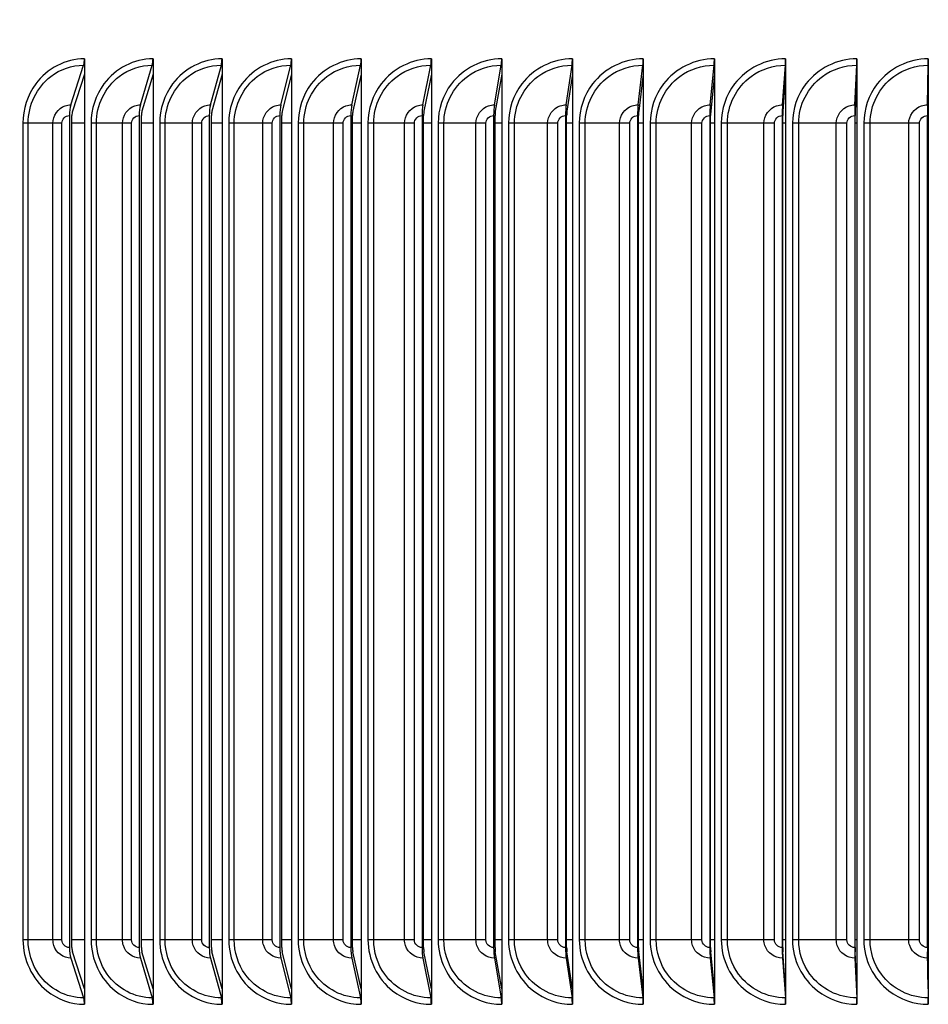
# Model space of a CAD drawing. Units: inches. Extents: x 2 to 86, y 1 to 67.
# Drawn here: x 59.9 to 62.5, y 28.4 to 31.3 of the extents above; entities that cross this region are included whole.
import ezdxf

# ---------------------------------------------------------------- set-up
doc = ezdxf.new("R2010")
doc.units = ezdxf.units.IN
doc.header["$LTSCALE"] = 4
doc.header["$MEASUREMENT"] = 0
doc.layers.add('DIMENSIONS', color=5, linetype='Continuous')
doc.layers.add('INNER-LOUVER', color=1, linetype='Continuous')
doc.styles.add('Arial', font='arial.ttf')
doc.dimstyles.new('Dimensions', dxfattribs={"dimtxt": 0.16, "dimasz": 0.125, "dimexe": 0.0625, "dimexo": 0.125, "dimgap": 0.09, "dimtad": 0, "dimtih": 1, "dimtoh": 1, "dimzin": 0, "dimdsep": 46, "dimlunit": 5, "dimtxsty": 'Arial', "dimcen": 0, "dimadec": 0, "dimazin": 0, "dimtfac": 1, "dimtofl": 0, "dimtmove": 0, "dimatfit": 3, "dimfxl": 1, "dimfrac": 2, "dimtolj": 1, "dimtzin": 0, "dimarcsym": 0})

# ---------------------------------------------------------------- blocks, each defined once
blk = doc.blocks.new('*D23')
at = {"layer": 'Defpoints', "color": 0, "transparency": 16777216}
for p in [(51.97, 33.099), (52.4505, 33.099), (52.01, 31.832)]:
    blk.add_point(p, dxfattribs=at)
at = {"layer": 'DIMENSIONS', "color": 0, "lineweight": -2, "transparency": 16777216}
for p, q in [((52.8255, 34.023), (52.4505, 34.023)), ((52.4505, 34.023), (52.4505, 33.849)), ((52.4505, 33.474), (52.4505, 33.849)), ((52.345, 33.099), (52.638, 33.099)), ((52.385, 31.832), (52.638, 31.832)), ((52.4505, 31.457), (52.4505, 31.082))]:
    blk.add_line(p, q, dxfattribs=at)
at = {"layer": 'DIMENSIONS', "color": 0, "transparency": 16777216}
for points in [[(52.388, 33.474), (52.513, 33.474), (52.4505, 33.099)], [(52.388, 31.457), (52.513, 31.457), (52.4505, 31.832)]]:
    blk.add_solid(points, dxfattribs=at)
at = {"layer": 'DIMENSIONS', "color": 0, "transparency": 16777216, "insert": (57.1072, 34.023), "char_height": 0.48, "attachment_point": 5, "style": 'Arial'}
blk.add_mtext('\\A1;Solar Panel Height = 1 1/4"', dxfattribs=at)

msp = doc.modelspace()

# ---------------------------------------------------------------- linework, layer by layer
at = {"layer": 'INNER-LOUVER'}
for p, q in [((60.00917, 31.04795), (60.04651, 31.16343)), ((60.04892, 31.18199), (60.04892, 28.43199)), ((60.21165, 31.04795), (60.24616, 31.16343)), ((60.24838, 31.18199), (60.24838, 28.43199)), ((60.41544, 31.04795), (60.4471, 31.16343)), ((60.44914, 31.18199), (60.44914, 28.43199)), ((60.62044, 31.04795), (60.64922, 31.16343)), ((60.65108, 31.18199), (60.65108, 28.43199)), ((60.82654, 31.04795), (60.85243, 31.16343)), ((60.8541, 31.18199), (60.8541, 28.43199)), ((61.03362, 31.04795), (61.05661, 31.16343)), ((61.05809, 31.18199), (61.05809, 28.43199)), ((61.24157, 31.04795), (61.26165, 31.16343)), ((61.26295, 31.18199), (61.26295, 28.43199)), ((61.45029, 31.04795), (61.46745, 31.16343)), ((61.46856, 31.18199), (61.46856, 28.43199)), ((61.65967, 31.04795), (61.67389, 31.16343)), ((61.67481, 31.18199), (61.67481, 28.43199)), ((61.86958, 31.04795), (61.88086, 31.16343)), ((61.88159, 31.18199), (61.88159, 28.43199)), ((62.07992, 31.04795), (62.08826, 31.16343)), ((62.0888, 31.18199), (62.0888, 28.43199)), ((62.29058, 31.04795), (62.29597, 31.16343)), ((62.29632, 31.18199), (62.29632, 28.43199)), ((62.50145, 31.04795), (62.50388, 31.16343)), ((62.50404, 31.18199), (62.50404, 28.43199)), ((60.04892, 31.1372), (60.01405, 31.02938)), ((60.24838, 31.1372), (60.21616, 31.02938)), ((60.44914, 31.1372), (60.41958, 31.02938)), ((60.65108, 31.1372), (60.62421, 31.02938)), ((60.8541, 31.1372), (60.82993, 31.02938)), ((61.05809, 31.1372), (61.03663, 31.02938)), ((61.26295, 31.1372), (61.2442, 31.02938)), ((61.46856, 31.1372), (61.45254, 31.02938)), ((61.67481, 31.1372), (61.66153, 31.02938)), ((61.88159, 31.1372), (61.87106, 31.02938)), ((62.0888, 31.1372), (62.08101, 31.02938)), ((62.29632, 31.1372), (62.29129, 31.02938)), ((62.50404, 31.1372), (62.50177, 31.02938)), ((60.00515, 31.01699), (60.00515, 28.59699)), ((60.01245, 28.59699), (60.01245, 31.01699)), ((60.20794, 31.01699), (60.20794, 28.59699)), ((60.21468, 28.59699), (60.21468, 31.01699)), ((60.41204, 31.01699), (60.41204, 28.59699)), ((60.41822, 28.59699), (60.41822, 31.01699)), ((60.61735, 31.01699), (60.61735, 28.59699)), ((60.62297, 28.59699), (60.62297, 31.01699)), ((60.82375, 31.01699), (60.82375, 28.59699)), ((60.82881, 28.59699), (60.82881, 31.01699)), ((61.03114, 31.01699), (61.03114, 28.59699)), ((61.03564, 28.59699), (61.03564, 31.01699)), ((61.23941, 31.01699), (61.23941, 28.59699)), ((61.24334, 28.59699), (61.24334, 31.01699)), ((61.44845, 31.01699), (61.44845, 28.59699)), ((61.4518, 28.59699), (61.4518, 31.01699)), ((61.65814, 31.01699), (61.65814, 28.59699)), ((61.66091, 28.59699), (61.66091, 31.01699)), ((61.86837, 31.01699), (61.86837, 28.59699)), ((61.87057, 28.59699), (61.87057, 31.01699)), ((62.07903, 31.01699), (62.07903, 28.59699)), ((62.08066, 28.59699), (62.08066, 31.01699)), ((62.29001, 31.01699), (62.29001, 28.59699)), ((62.29106, 28.59699), (62.29106, 31.01699)), ((62.50119, 31.01699), (62.50119, 28.59699)), ((62.50166, 28.59699), (62.50166, 31.01699)), ((59.98325, 30.99449), (59.86989, 30.99449)), ((59.86989, 30.99449), (59.86989, 28.61949)), ((59.885, 28.61949), (59.885, 30.99449)), ((59.95723, 28.61949), (59.95723, 30.99449)), ((59.98325, 28.61949), (59.98325, 30.99449)), ((60.04892, 30.99449), (60.01245, 30.99449)), ((60.18588, 30.99449), (60.06809, 30.99449)), ((60.06809, 30.99449), (60.06809, 28.61949)), ((60.08351, 28.61949), (60.08351, 30.99449)), ((60.15936, 28.61949), (60.15936, 30.99449)), ((60.18588, 28.61949), (60.18588, 30.99449)), ((60.24838, 30.99449), (60.21468, 30.99449)), ((60.38985, 30.99449), (60.26768, 30.99449)), ((60.26768, 30.99449), (60.26768, 28.61949)), ((60.2834, 28.61949), (60.2834, 30.99449)), ((60.36282, 28.61949), (60.36282, 30.99449)), ((60.38985, 28.61949), (60.38985, 30.99449)), ((60.44914, 30.99449), (60.41822, 30.99449)), ((60.59503, 30.99449), (60.46855, 30.99449)), ((60.46855, 30.99449), (60.46855, 28.61949)), ((60.48457, 28.61949), (60.48457, 30.99449)), ((60.56752, 28.61949), (60.56752, 30.99449)), ((60.59503, 28.61949), (60.59503, 30.99449)), ((60.65108, 30.99449), (60.62297, 30.99449)), ((60.80132, 30.99449), (60.6706, 30.99449)), ((60.6706, 30.99449), (60.6706, 28.61949)), ((60.68691, 28.61949), (60.68691, 30.99449)), ((60.77335, 28.61949), (60.77335, 30.99449)), ((60.80132, 28.61949), (60.80132, 30.99449)), ((60.8541, 30.99449), (60.82881, 30.99449)), ((61.00861, 30.99449), (60.87372, 30.99449)), ((60.87372, 30.99449), (60.87372, 28.61949)), ((60.89031, 28.61949), (60.89031, 30.99449)), ((60.98018, 28.61949), (60.98018, 30.99449)), ((61.00861, 28.61949), (61.00861, 30.99449)), ((61.05809, 30.99449), (61.03564, 30.99449)), ((61.21679, 30.99449), (61.0778, 30.99449)), ((61.0778, 30.99449), (61.0778, 28.61949)), ((61.09465, 28.61949), (61.09465, 30.99449)), ((61.18792, 28.61949), (61.18792, 30.99449)), ((61.21679, 28.61949), (61.21679, 30.99449)), ((61.26295, 30.99449), (61.24334, 30.99449)), ((61.42575, 30.99449), (61.28273, 30.99449)), ((61.28273, 30.99449), (61.28273, 28.61949)), ((61.29984, 28.61949), (61.29984, 30.99449)), ((61.39646, 28.61949), (61.39646, 30.99449)), ((61.42575, 28.61949), (61.42575, 30.99449)), ((61.46856, 30.99449), (61.4518, 30.99449)), ((61.63537, 30.99449), (61.48841, 30.99449)), ((61.48841, 30.99449), (61.48841, 28.61949)), ((61.50577, 28.61949), (61.50577, 30.99449)), ((61.60567, 28.61949), (61.60567, 30.99449)), ((61.63537, 28.61949), (61.63537, 30.99449)), ((61.67481, 30.99449), (61.66091, 30.99449)), ((61.84555, 30.99449), (61.69472, 30.99449)), ((61.69472, 30.99449), (61.69472, 28.61949)), ((61.71232, 28.61949), (61.71232, 30.99449)), ((61.81546, 28.61949), (61.81546, 30.99449)), ((61.84555, 28.61949), (61.84555, 30.99449)), ((61.88159, 30.99449), (61.87057, 30.99449)), ((62.05617, 30.99449), (61.90155, 30.99449)), ((61.90155, 30.99449), (61.90155, 28.61949)), ((61.91938, 28.61949), (61.91938, 30.99449)), ((62.0257, 28.61949), (62.0257, 30.99449)), ((62.05617, 28.61949), (62.05617, 30.99449)), ((62.0888, 30.99449), (62.08066, 30.99449)), ((62.26712, 30.99449), (62.10879, 30.99449)), ((62.10879, 30.99449), (62.10879, 28.61949)), ((62.12684, 28.61949), (62.12684, 30.99449)), ((62.23629, 28.61949), (62.23629, 30.99449)), ((62.26712, 28.61949), (62.26712, 30.99449)), ((62.29632, 30.99449), (62.29106, 30.99449)), ((62.47828, 30.99449), (62.31633, 30.99449)), ((62.31633, 30.99449), (62.31633, 28.61949)), ((62.3346, 28.61949), (62.3346, 30.99449)), ((62.44712, 28.61949), (62.44712, 30.99449)), ((62.47828, 28.61949), (62.47828, 30.99449)), ((62.50404, 30.99449), (62.50166, 30.99449)), ((59.98325, 28.61949), (59.86989, 28.61949)), ((60.04892, 28.61949), (60.01245, 28.61949)), ((60.18588, 28.61949), (60.06809, 28.61949)), ((60.24838, 28.61949), (60.21468, 28.61949)), ((60.38985, 28.61949), (60.26768, 28.61949)), ((60.44914, 28.61949), (60.41822, 28.61949)), ((60.59503, 28.61949), (60.46855, 28.61949)), ((60.65108, 28.61949), (60.62297, 28.61949)), ((60.80132, 28.61949), (60.6706, 28.61949)), ((60.8541, 28.61949), (60.82881, 28.61949)), ((61.00861, 28.61949), (60.87372, 28.61949)), ((61.05809, 28.61949), (61.03564, 28.61949)), ((61.21679, 28.61949), (61.0778, 28.61949)), ((61.26295, 28.61949), (61.24334, 28.61949)), ((61.42575, 28.61949), (61.28273, 28.61949)), ((61.46856, 28.61949), (61.4518, 28.61949)), ((61.63537, 28.61949), (61.48841, 28.61949)), ((61.67481, 28.61949), (61.66091, 28.61949)), ((61.84555, 28.61949), (61.69472, 28.61949)), ((61.88159, 28.61949), (61.87057, 28.61949)), ((62.05617, 28.61949), (61.90155, 28.61949)), ((62.0888, 28.61949), (62.08066, 28.61949)), ((62.26712, 28.61949), (62.10879, 28.61949)), ((62.29632, 28.61949), (62.29106, 28.61949)), ((62.47828, 28.61949), (62.31633, 28.61949)), ((62.50404, 28.61949), (62.50166, 28.61949)), ((60.04892, 28.47678), (60.01405, 28.5846)), ((60.24838, 28.47678), (60.21616, 28.5846)), ((60.44914, 28.47678), (60.41958, 28.5846)), ((60.65108, 28.47678), (60.62421, 28.5846)), ((60.8541, 28.47678), (60.82993, 28.5846)), ((61.05809, 28.47678), (61.03663, 28.5846)), ((61.26295, 28.47678), (61.2442, 28.5846)), ((61.46856, 28.47678), (61.45254, 28.5846)), ((61.67481, 28.47678), (61.66153, 28.5846)), ((61.88159, 28.47678), (61.87106, 28.5846)), ((62.0888, 28.47678), (62.08101, 28.5846)), ((62.29632, 28.47678), (62.29129, 28.5846)), ((62.50404, 28.47678), (62.50177, 28.5846)), ((60.00917, 28.56604), (60.04651, 28.45055)), ((60.21165, 28.56604), (60.24616, 28.45055)), ((60.41544, 28.56604), (60.4471, 28.45055)), ((60.62044, 28.56604), (60.64922, 28.45055)), ((60.82654, 28.56604), (60.85243, 28.45055)), ((61.03362, 28.56604), (61.05661, 28.45055)), ((61.24157, 28.56604), (61.26165, 28.45055)), ((61.45029, 28.56604), (61.46745, 28.45055)), ((61.65967, 28.56604), (61.67389, 28.45055)), ((61.86958, 28.56604), (61.88086, 28.45055)), ((62.07992, 28.56604), (62.08826, 28.45055)), ((62.29058, 28.56604), (62.29597, 28.45055)), ((62.50145, 28.56604), (62.50388, 28.45055))]:
    msp.add_line(p, q, dxfattribs=at)
for centre, major_axis, ratio, start_param, end_param in [((60.04163, 31.18199), (0, 0.025), 0.2917918, 3.8756906, 4.712389), ((60.24164, 31.18199), (0, 0.025), 0.2696294, 3.8756906, 4.712389), ((60.44295, 31.18199), (0, 0.025), 0.2473232, 3.8756906, 4.712389), ((60.64546, 31.18199), (0, 0.025), 0.2248852, 3.8756906, 4.712389), ((60.84904, 31.18199), (0, 0.025), 0.2023272, 3.8756906, 4.712389), ((61.0536, 31.18199), (0, 0.025), 0.1796614, 3.8756906, 4.712389), ((61.25903, 31.18199), (0, 0.025), 0.1568998, 3.8756906, 4.712389), ((61.4652, 31.18199), (0, 0.025), 0.1340545, 3.8756906, 4.712389), ((61.67203, 31.18199), (0, 0.025), 0.1111377, 3.8756906, 4.712389), ((61.87939, 31.18199), (0, 0.025), 0.0881617, 3.8756906, 4.712389), ((62.08717, 31.18199), (0, 0.025), 0.0651387, 3.8756906, 4.712389), ((62.29527, 31.18199), (0, 0.025), 0.042081, 3.8756906, 4.712389), ((62.50356, 31.18199), (0, 0.025), 0.0190008, 3.8756906, 4.712389), ((60.01732, 31.01699), (0, 0.04169), 0.2917918, 0.7340979, 1.5707963), ((60.21918, 31.01699), (0, 0.04169), 0.2696294, 0.7340979, 1.5707963), ((60.42235, 31.01699), (0, 0.04169), 0.2473232, 0.7340979, 1.5707963), ((60.62672, 31.01699), (0, 0.04169), 0.2248852, 0.7340979, 1.5707963), ((60.83219, 31.01699), (0, 0.04169), 0.2023272, 0.7340979, 1.5707963), ((61.03864, 31.01699), (0, 0.04169), 0.1796614, 0.7340979, 1.5707963), ((61.24595, 31.01699), (0, 0.04169), 0.1568998, 0.7340979, 1.5707963), ((61.45404, 31.01699), (0, 0.04169), 0.1340545, 0.7340979, 1.5707963), ((61.66277, 31.01699), (0, 0.04169), 0.1111377, 0.7340979, 1.5707963), ((61.87204, 31.01699), (0, 0.04169), 0.0881617, 0.7340979, 1.5707963), ((62.08174, 31.01699), (0, 0.04169), 0.0651387, 0.7340979, 1.5707963), ((62.29176, 31.01699), (0, 0.04169), 0.042081, 0.7340979, 1.5707963), ((62.50198, 31.01699), (0, 0.04169), 0.0190008, 0.7340979, 1.5707963), ((60.01732, 31.01699), (0, -0.01669), 0.2917918, 3.8756906, 4.712389), ((60.21918, 31.01699), (0, -0.01669), 0.2696294, 3.8756906, 4.712389), ((60.42235, 31.01699), (0, -0.01669), 0.2473232, 3.8756906, 4.712389), ((60.62672, 31.01699), (0, -0.01669), 0.2248852, 3.8756906, 4.712389), ((60.83219, 31.01699), (0, -0.01669), 0.2023272, 3.8756906, 4.712389), ((61.03864, 31.01699), (0, -0.01669), 0.1796614, 3.8756906, 4.712389), ((61.24595, 31.01699), (0, -0.01669), 0.1568998, 3.8756906, 4.712389), ((61.45404, 31.01699), (0, -0.01669), 0.1340545, 3.8756906, 4.712389), ((61.66277, 31.01699), (0, -0.01669), 0.1111377, 3.8756906, 4.712389), ((61.87204, 31.01699), (0, -0.01669), 0.0881617, 3.8756906, 4.712389), ((62.08174, 31.01699), (0, -0.01669), 0.0651387, 3.8756906, 4.712389), ((62.29176, 31.01699), (0, -0.01669), 0.042081, 3.8756906, 4.712389), ((62.50198, 31.01699), (0, -0.01669), 0.0190008, 3.8756906, 4.712389), ((60.01732, 28.59699), (0, -0.04169), 0.2917918, 4.712389, 5.5490874), ((60.01732, 28.59699), (0, 0.01669), 0.2917918, 1.5707963, 2.4074947), ((60.21918, 28.59699), (0, -0.04169), 0.2696294, 4.712389, 5.5490874), ((60.21918, 28.59699), (0, 0.01669), 0.2696294, 1.5707963, 2.4074947), ((60.42235, 28.59699), (0, -0.04169), 0.2473232, 4.712389, 5.5490874), ((60.42235, 28.59699), (0, 0.01669), 0.2473232, 1.5707963, 2.4074947), ((60.62672, 28.59699), (0, -0.04169), 0.2248852, 4.712389, 5.5490874), ((60.62672, 28.59699), (0, 0.01669), 0.2248852, 1.5707963, 2.4074947), ((60.83219, 28.59699), (0, -0.04169), 0.2023272, 4.712389, 5.5490874), ((60.83219, 28.59699), (0, 0.01669), 0.2023272, 1.5707963, 2.4074947), ((61.03864, 28.59699), (0, -0.04169), 0.1796614, 4.712389, 5.5490874), ((61.03864, 28.59699), (0, 0.01669), 0.1796614, 1.5707963, 2.4074947), ((61.24595, 28.59699), (0, -0.04169), 0.1568998, 4.712389, 5.5490874), ((61.24595, 28.59699), (0, 0.01669), 0.1568998, 1.5707963, 2.4074947), ((61.45404, 28.59699), (0, -0.04169), 0.1340545, 4.712389, 5.5490874), ((61.45404, 28.59699), (0, 0.01669), 0.1340545, 1.5707963, 2.4074947), ((61.66277, 28.59699), (0, -0.04169), 0.1111377, 4.712389, 5.5490874), ((61.66277, 28.59699), (0, 0.01669), 0.1111377, 1.5707963, 2.4074947), ((61.87204, 28.59699), (0, -0.04169), 0.0881617, 4.712389, 5.5490874), ((61.87204, 28.59699), (0, 0.01669), 0.0881617, 1.5707963, 2.4074947), ((62.08174, 28.59699), (0, -0.04169), 0.0651387, 4.712389, 5.5490874), ((62.08174, 28.59699), (0, 0.01669), 0.0651387, 1.5707963, 2.4074947), ((62.29176, 28.59699), (0, -0.04169), 0.042081, 4.712389, 5.5490874), ((62.29176, 28.59699), (0, 0.01669), 0.042081, 1.5707963, 2.4074947), ((62.50198, 28.59699), (0, -0.04169), 0.0190008, 4.712389, 5.5490874), ((62.50198, 28.59699), (0, 0.01669), 0.0190008, 1.5707963, 2.4074947), ((60.04163, 28.43199), (0, -0.025), 0.2917918, 1.5707963, 2.4074947), ((60.24164, 28.43199), (0, -0.025), 0.2696294, 1.5707963, 2.4074947), ((60.44295, 28.43199), (0, -0.025), 0.2473232, 1.5707963, 2.4074947), ((60.64546, 28.43199), (0, -0.025), 0.2248852, 1.5707963, 2.4074947), ((60.84904, 28.43199), (0, -0.025), 0.2023272, 1.5707963, 2.4074947), ((61.0536, 28.43199), (0, -0.025), 0.1796614, 1.5707963, 2.4074947), ((61.25903, 28.43199), (0, -0.025), 0.1568998, 1.5707963, 2.4074947), ((61.4652, 28.43199), (0, -0.025), 0.1340545, 1.5707963, 2.4074947), ((61.67203, 28.43199), (0, -0.025), 0.1111377, 1.5707963, 2.4074947), ((61.87939, 28.43199), (0, -0.025), 0.0881617, 1.5707963, 2.4074947), ((62.08717, 28.43199), (0, -0.025), 0.0651387, 1.5707963, 2.4074947), ((62.29527, 28.43199), (0, -0.025), 0.042081, 1.5707963, 2.4074947), ((62.50356, 28.43199), (0, -0.025), 0.0190008, 1.5707963, 2.4074947)]:
    msp.add_ellipse(centre, major_axis=major_axis, ratio=ratio, start_param=start_param, end_param=end_param, dxfattribs=at)
for points, knots in [([(60.04892, 31.18199), (59.99419, 31.18199), (59.94027, 31.15421), (59.90703, 31.10897), (59.88315, 31.07646), (59.86989, 31.03554), (59.86989, 30.99449)], [1.5707963, 1.5707963, 1.5707963, 1.5707963, 2.4848617, 2.4848617, 2.4848617, 3.1415927, 3.1415927, 3.1415927, 3.1415927]), ([(59.885, 30.99449), (59.885, 31.04732), (59.91018, 31.09949), (59.95089, 31.13073), (59.97835, 31.1518), (60.01235, 31.16343), (60.04651, 31.16343)], [1.5707963, 1.5707963, 1.5707963, 1.5707963, 2.5089053, 2.5089053, 2.5089053, 3.1415927, 3.1415927, 3.1415927, 3.1415927]), ([(60.24838, 31.18199), (60.19328, 31.18199), (60.13898, 31.15421), (60.1055, 31.10897), (60.08144, 31.07646), (60.06809, 31.03554), (60.06809, 30.99449)], [1.5707963, 1.5707963, 1.5707963, 1.5707963, 2.4848617, 2.4848617, 2.4848617, 3.1415927, 3.1415927, 3.1415927, 3.1415927]), ([(60.08351, 30.99449), (60.08351, 31.04732), (60.10888, 31.09949), (60.14987, 31.13073), (60.17752, 31.1518), (60.21176, 31.16343), (60.24616, 31.16343)], [1.5707963, 1.5707963, 1.5707963, 1.5707963, 2.5089053, 2.5089053, 2.5089053, 3.1415927, 3.1415927, 3.1415927, 3.1415927]), ([(60.44914, 31.18199), (60.3937, 31.18199), (60.33904, 31.15421), (60.30534, 31.10897), (60.28113, 31.07646), (60.26768, 31.03554), (60.26768, 30.99449)], [1.5707963, 1.5707963, 1.5707963, 1.5707963, 2.4848617, 2.4848617, 2.4848617, 3.1415927, 3.1415927, 3.1415927, 3.1415927]), ([(60.2834, 30.99449), (60.2834, 31.04732), (60.30894, 31.09949), (60.3502, 31.13073), (60.37803, 31.1518), (60.41249, 31.16343), (60.4471, 31.16343)], [1.5707963, 1.5707963, 1.5707963, 1.5707963, 2.5089053, 2.5089053, 2.5089053, 3.1415927, 3.1415927, 3.1415927, 3.1415927]), ([(60.65108, 31.18199), (60.59533, 31.18199), (60.54035, 31.15421), (60.50644, 31.10897), (60.48208, 31.07646), (60.46855, 31.03554), (60.46855, 30.99449)], [1.5707963, 1.5707963, 1.5707963, 1.5707963, 2.4848617, 2.4848617, 2.4848617, 3.1415927, 3.1415927, 3.1415927, 3.1415927]), ([(60.48457, 30.99449), (60.48457, 31.04732), (60.51027, 31.09949), (60.55177, 31.13073), (60.57976, 31.1518), (60.61442, 31.16343), (60.64922, 31.16343)], [1.5707963, 1.5707963, 1.5707963, 1.5707963, 2.5089053, 2.5089053, 2.5089053, 3.1415927, 3.1415927, 3.1415927, 3.1415927]), ([(60.8541, 31.18199), (60.79807, 31.18199), (60.74279, 31.15421), (60.7087, 31.10897), (60.68421, 31.07646), (60.6706, 31.03554), (60.6706, 30.99449)], [1.5707963, 1.5707963, 1.5707963, 1.5707963, 2.4848617, 2.4848617, 2.4848617, 3.1415927, 3.1415927, 3.1415927, 3.1415927]), ([(60.68691, 30.99449), (60.68691, 31.04732), (60.71275, 31.09949), (60.75447, 31.13073), (60.78262, 31.1518), (60.81745, 31.16343), (60.85243, 31.16343)], [1.5707963, 1.5707963, 1.5707963, 1.5707963, 2.5089053, 2.5089053, 2.5089053, 3.1415927, 3.1415927, 3.1415927, 3.1415927]), ([(61.05809, 31.18199), (61.00181, 31.18199), (60.94627, 31.15421), (60.91201, 31.10897), (60.8874, 31.07646), (60.87372, 31.03554), (60.87372, 30.99449)], [1.5707963, 1.5707963, 1.5707963, 1.5707963, 2.4848617, 2.4848617, 2.4848617, 3.1415927, 3.1415927, 3.1415927, 3.1415927]), ([(60.89031, 30.99449), (60.89031, 31.04732), (60.91627, 31.09949), (60.9582, 31.13073), (60.98647, 31.1518), (61.02148, 31.16343), (61.05661, 31.16343)], [1.5707963, 1.5707963, 1.5707963, 1.5707963, 2.5089053, 2.5089053, 2.5089053, 3.1415927, 3.1415927, 3.1415927, 3.1415927]), ([(61.26295, 31.18199), (61.20644, 31.18199), (61.15067, 31.15421), (61.11626, 31.10897), (61.09154, 31.07646), (61.0778, 31.03554), (61.0778, 30.99449)], [1.5707963, 1.5707963, 1.5707963, 1.5707963, 2.4848617, 2.4848617, 2.4848617, 3.1415927, 3.1415927, 3.1415927, 3.1415927]), ([(61.09465, 30.99449), (61.09465, 31.04732), (61.12074, 31.09949), (61.16284, 31.13073), (61.19123, 31.1518), (61.22638, 31.16343), (61.26165, 31.16343)], [1.5707963, 1.5707963, 1.5707963, 1.5707963, 2.5089053, 2.5089053, 2.5089053, 3.1415927, 3.1415927, 3.1415927, 3.1415927]), ([(61.46856, 31.18199), (61.41185, 31.18199), (61.35588, 31.15421), (61.32134, 31.10897), (61.29653, 31.07646), (61.28273, 31.03554), (61.28273, 30.99449)], [1.5707963, 1.5707963, 1.5707963, 1.5707963, 2.4848617, 2.4848617, 2.4848617, 3.1415927, 3.1415927, 3.1415927, 3.1415927]), ([(61.29984, 30.99449), (61.29984, 31.04732), (61.32603, 31.09949), (61.36829, 31.13073), (61.39679, 31.1518), (61.43206, 31.16343), (61.46745, 31.16343)], [1.5707963, 1.5707963, 1.5707963, 1.5707963, 2.5089053, 2.5089053, 2.5089053, 3.1415927, 3.1415927, 3.1415927, 3.1415927]), ([(61.67481, 31.18199), (61.61794, 31.18199), (61.56179, 31.15421), (61.52714, 31.10897), (61.50225, 31.07646), (61.48841, 31.03554), (61.48841, 30.99449)], [1.5707963, 1.5707963, 1.5707963, 1.5707963, 2.4848617, 2.4848617, 2.4848617, 3.1415927, 3.1415927, 3.1415927, 3.1415927]), ([(61.50577, 30.99449), (61.50577, 31.04732), (61.53204, 31.09949), (61.57443, 31.13073), (61.60302, 31.1518), (61.63839, 31.16343), (61.67389, 31.16343)], [1.5707963, 1.5707963, 1.5707963, 1.5707963, 2.5089053, 2.5089053, 2.5089053, 3.1415927, 3.1415927, 3.1415927, 3.1415927]), ([(61.88159, 31.18199), (61.8246, 31.18199), (61.7683, 31.15421), (61.73356, 31.10897), (61.70859, 31.07646), (61.69472, 31.03554), (61.69472, 30.99449)], [1.5707963, 1.5707963, 1.5707963, 1.5707963, 2.4848617, 2.4848617, 2.4848617, 3.1415927, 3.1415927, 3.1415927, 3.1415927]), ([(61.71232, 30.99449), (61.71232, 31.04732), (61.73866, 31.09949), (61.78116, 31.13073), (61.80982, 31.1518), (61.84529, 31.16343), (61.88086, 31.16343)], [1.5707963, 1.5707963, 1.5707963, 1.5707963, 2.5089053, 2.5089053, 2.5089053, 3.1415927, 3.1415927, 3.1415927, 3.1415927]), ([(62.0888, 31.18199), (62.0317, 31.18199), (61.97529, 31.15421), (61.94047, 31.10897), (61.91546, 31.07646), (61.90155, 31.03554), (61.90155, 30.99449)], [1.5707963, 1.5707963, 1.5707963, 1.5707963, 2.4848617, 2.4848617, 2.4848617, 3.1415927, 3.1415927, 3.1415927, 3.1415927]), ([(61.91938, 30.99449), (61.91938, 31.04732), (61.94578, 31.09949), (61.98837, 31.13073), (62.01709, 31.1518), (62.05262, 31.16343), (62.08826, 31.16343)], [1.5707963, 1.5707963, 1.5707963, 1.5707963, 2.5089053, 2.5089053, 2.5089053, 3.1415927, 3.1415927, 3.1415927, 3.1415927]), ([(62.29632, 31.18199), (62.23915, 31.18199), (62.18265, 31.15421), (62.14778, 31.10897), (62.12272, 31.07646), (62.10879, 31.03554), (62.10879, 30.99449)], [1.5707963, 1.5707963, 1.5707963, 1.5707963, 2.4848617, 2.4848617, 2.4848617, 3.1415927, 3.1415927, 3.1415927, 3.1415927]), ([(62.12684, 30.99449), (62.12684, 31.04732), (62.15329, 31.09949), (62.19594, 31.13073), (62.2247, 31.1518), (62.26029, 31.16343), (62.29597, 31.16343)], [1.5707963, 1.5707963, 1.5707963, 1.5707963, 2.5089053, 2.5089053, 2.5089053, 3.1415927, 3.1415927, 3.1415927, 3.1415927]), ([(62.50404, 31.18199), (62.44683, 31.18199), (62.39028, 31.15421), (62.35537, 31.10897), (62.33028, 31.07646), (62.31633, 31.03554), (62.31633, 30.99449)], [1.5707963, 1.5707963, 1.5707963, 1.5707963, 2.4848617, 2.4848617, 2.4848617, 3.1415927, 3.1415927, 3.1415927, 3.1415927]), ([(62.3346, 30.99449), (62.3346, 31.04732), (62.36108, 31.09949), (62.40377, 31.13073), (62.43256, 31.1518), (62.46817, 31.16343), (62.50388, 31.16343)], [1.5707963, 1.5707963, 1.5707963, 1.5707963, 2.5089053, 2.5089053, 2.5089053, 3.1415927, 3.1415927, 3.1415927, 3.1415927]), ([(59.95723, 30.99449), (59.95723, 31.01674), (59.9722, 31.03815), (59.99271, 31.0452), (59.99801, 31.04701), (60.00359, 31.04795), (60.00917, 31.04795)], [1.5707963, 1.5707963, 1.5707963, 1.5707963, 2.8194687, 2.8194687, 2.8194687, 3.1415927, 3.1415927, 3.1415927, 3.1415927]), ([(60.15936, 30.99449), (60.15936, 31.01674), (60.17443, 31.03815), (60.19508, 31.0452), (60.20041, 31.04701), (60.20603, 31.04795), (60.21165, 31.04795)], [1.5707963, 1.5707963, 1.5707963, 1.5707963, 2.8194687, 2.8194687, 2.8194687, 3.1415927, 3.1415927, 3.1415927, 3.1415927]), ([(60.36282, 30.99449), (60.36282, 31.01674), (60.37799, 31.03815), (60.39878, 31.0452), (60.40414, 31.04701), (60.40979, 31.04795), (60.41544, 31.04795)], [1.5707963, 1.5707963, 1.5707963, 1.5707963, 2.8194687, 2.8194687, 2.8194687, 3.1415927, 3.1415927, 3.1415927, 3.1415927]), ([(60.56752, 30.99449), (60.56752, 31.01674), (60.58278, 31.03815), (60.60368, 31.0452), (60.60907, 31.04701), (60.61476, 31.04795), (60.62044, 31.04795)], [1.5707963, 1.5707963, 1.5707963, 1.5707963, 2.8194687, 2.8194687, 2.8194687, 3.1415927, 3.1415927, 3.1415927, 3.1415927]), ([(60.77335, 30.99449), (60.77335, 31.01674), (60.78868, 31.03815), (60.80969, 31.0452), (60.81511, 31.04701), (60.82082, 31.04795), (60.82654, 31.04795)], [1.5707963, 1.5707963, 1.5707963, 1.5707963, 2.8194687, 2.8194687, 2.8194687, 3.1415927, 3.1415927, 3.1415927, 3.1415927]), ([(60.98018, 30.99449), (60.98018, 31.01674), (60.99559, 31.03815), (61.01669, 31.0452), (61.02214, 31.04701), (61.02788, 31.04795), (61.03362, 31.04795)], [1.5707963, 1.5707963, 1.5707963, 1.5707963, 2.8194687, 2.8194687, 2.8194687, 3.1415927, 3.1415927, 3.1415927, 3.1415927]), ([(61.18792, 30.99449), (61.18792, 31.01674), (61.2034, 31.03815), (61.22458, 31.0452), (61.23005, 31.04701), (61.23581, 31.04795), (61.24157, 31.04795)], [1.5707963, 1.5707963, 1.5707963, 1.5707963, 2.8194687, 2.8194687, 2.8194687, 3.1415927, 3.1415927, 3.1415927, 3.1415927]), ([(61.39646, 30.99449), (61.39646, 31.01674), (61.41199, 31.03815), (61.43324, 31.0452), (61.43873, 31.04701), (61.44451, 31.04795), (61.45029, 31.04795)], [1.5707963, 1.5707963, 1.5707963, 1.5707963, 2.8194687, 2.8194687, 2.8194687, 3.1415927, 3.1415927, 3.1415927, 3.1415927]), ([(61.60567, 30.99449), (61.60567, 31.01674), (61.62125, 31.03815), (61.64257, 31.0452), (61.64807, 31.04701), (61.65387, 31.04795), (61.65967, 31.04795)], [1.5707963, 1.5707963, 1.5707963, 1.5707963, 2.8194687, 2.8194687, 2.8194687, 3.1415927, 3.1415927, 3.1415927, 3.1415927]), ([(61.81546, 30.99449), (61.81546, 31.01674), (61.83107, 31.03815), (61.85244, 31.0452), (61.85796, 31.04701), (61.86377, 31.04795), (61.86958, 31.04795)], [1.5707963, 1.5707963, 1.5707963, 1.5707963, 2.8194687, 2.8194687, 2.8194687, 3.1415927, 3.1415927, 3.1415927, 3.1415927]), ([(62.0257, 30.99449), (62.0257, 31.01674), (62.04135, 31.03815), (62.06276, 31.0452), (62.06828, 31.04701), (62.0741, 31.04795), (62.07992, 31.04795)], [1.5707963, 1.5707963, 1.5707963, 1.5707963, 2.8194687, 2.8194687, 2.8194687, 3.1415927, 3.1415927, 3.1415927, 3.1415927]), ([(62.23629, 30.99449), (62.23629, 31.01674), (62.25196, 31.03815), (62.2734, 31.0452), (62.27893, 31.04701), (62.28475, 31.04795), (62.29058, 31.04795)], [1.5707963, 1.5707963, 1.5707963, 1.5707963, 2.8194687, 2.8194687, 2.8194687, 3.1415927, 3.1415927, 3.1415927, 3.1415927]), ([(62.44712, 30.99449), (62.44712, 31.01674), (62.4628, 31.03815), (62.48425, 31.0452), (62.48978, 31.04701), (62.49562, 31.04795), (62.50145, 31.04795)], [1.5707963, 1.5707963, 1.5707963, 1.5707963, 2.8194687, 2.8194687, 2.8194687, 3.1415927, 3.1415927, 3.1415927, 3.1415927]), ([(59.86989, 28.61949), (59.86989, 28.56236), (59.8963, 28.50587), (59.93947, 28.47099), (59.97049, 28.44593), (60.0096, 28.43199), (60.04892, 28.43199)], [-3.1415927, -3.1415927, -3.1415927, -3.1415927, -2.2275273, -2.2275273, -2.2275273, -1.5707963, -1.5707963, -1.5707963, -1.5707963]), ([(60.04651, 28.45055), (59.99586, 28.45055), (59.946, 28.47699), (59.91619, 28.5196), (59.89608, 28.54833), (59.885, 28.58386), (59.885, 28.61949)], [1.5707963, 1.5707963, 1.5707963, 1.5707963, 2.5089053, 2.5089053, 2.5089053, 3.1415927, 3.1415927, 3.1415927, 3.1415927]), ([(60.00917, 28.56604), (59.98753, 28.56604), (59.96674, 28.58146), (59.9599, 28.60257), (59.95814, 28.60801), (59.95723, 28.61375), (59.95723, 28.61949)], [1.5707963, 1.5707963, 1.5707963, 1.5707963, 2.8194687, 2.8194687, 2.8194687, 3.1415927, 3.1415927, 3.1415927, 3.1415927]), ([(60.06809, 28.61949), (60.06809, 28.56236), (60.0947, 28.50587), (60.13818, 28.47099), (60.16941, 28.44593), (60.20879, 28.43199), (60.24838, 28.43199)], [-3.1415927, -3.1415927, -3.1415927, -3.1415927, -2.2275273, -2.2275273, -2.2275273, -1.5707963, -1.5707963, -1.5707963, -1.5707963]), ([(60.24616, 28.45055), (60.19516, 28.45055), (60.14495, 28.47699), (60.11492, 28.5196), (60.09467, 28.54833), (60.08351, 28.58386), (60.08351, 28.61949)], [1.5707963, 1.5707963, 1.5707963, 1.5707963, 2.5089053, 2.5089053, 2.5089053, 3.1415927, 3.1415927, 3.1415927, 3.1415927]), ([(60.21165, 28.56604), (60.18986, 28.56604), (60.16893, 28.58146), (60.16204, 28.60257), (60.16027, 28.60801), (60.15936, 28.61375), (60.15936, 28.61949)], [1.5707963, 1.5707963, 1.5707963, 1.5707963, 2.8194687, 2.8194687, 2.8194687, 3.1415927, 3.1415927, 3.1415927, 3.1415927]), ([(60.26768, 28.61949), (60.26768, 28.56236), (60.29447, 28.50587), (60.33823, 28.47099), (60.36967, 28.44593), (60.4093, 28.43199), (60.44914, 28.43199)], [-3.1415927, -3.1415927, -3.1415927, -3.1415927, -2.2275273, -2.2275273, -2.2275273, -1.5707963, -1.5707963, -1.5707963, -1.5707963]), ([(60.4471, 28.45055), (60.39578, 28.45055), (60.34525, 28.47699), (60.31502, 28.5196), (60.29464, 28.54833), (60.2834, 28.58386), (60.2834, 28.61949)], [1.5707963, 1.5707963, 1.5707963, 1.5707963, 2.5089053, 2.5089053, 2.5089053, 3.1415927, 3.1415927, 3.1415927, 3.1415927]), ([(60.41544, 28.56604), (60.39352, 28.56604), (60.37246, 28.58146), (60.36553, 28.60257), (60.36374, 28.60801), (60.36282, 28.61375), (60.36282, 28.61949)], [1.5707963, 1.5707963, 1.5707963, 1.5707963, 2.8194687, 2.8194687, 2.8194687, 3.1415927, 3.1415927, 3.1415927, 3.1415927]), ([(60.46855, 28.61949), (60.46855, 28.56236), (60.49551, 28.50587), (60.53953, 28.47099), (60.57116, 28.44593), (60.61102, 28.43199), (60.65108, 28.43199)], [-3.1415927, -3.1415927, -3.1415927, -3.1415927, -2.2275273, -2.2275273, -2.2275273, -1.5707963, -1.5707963, -1.5707963, -1.5707963]), ([(60.64922, 28.45055), (60.59762, 28.45055), (60.54679, 28.47699), (60.51638, 28.5196), (60.49588, 28.54833), (60.48457, 28.58386), (60.48457, 28.61949)], [1.5707963, 1.5707963, 1.5707963, 1.5707963, 2.5089053, 2.5089053, 2.5089053, 3.1415927, 3.1415927, 3.1415927, 3.1415927]), ([(60.62044, 28.56604), (60.5984, 28.56604), (60.57721, 28.58146), (60.57024, 28.60257), (60.56844, 28.60801), (60.56752, 28.61375), (60.56752, 28.61949)], [1.5707963, 1.5707963, 1.5707963, 1.5707963, 2.8194687, 2.8194687, 2.8194687, 3.1415927, 3.1415927, 3.1415927, 3.1415927]), ([(60.6706, 28.61949), (60.6706, 28.56236), (60.69771, 28.50587), (60.74197, 28.47099), (60.77377, 28.44593), (60.81384, 28.43199), (60.8541, 28.43199)], [-3.1415927, -3.1415927, -3.1415927, -3.1415927, -2.2275273, -2.2275273, -2.2275273, -1.5707963, -1.5707963, -1.5707963, -1.5707963]), ([(60.85243, 28.45055), (60.80057, 28.45055), (60.74946, 28.47699), (60.71889, 28.5196), (60.69828, 28.54833), (60.68691, 28.58386), (60.68691, 28.61949)], [1.5707963, 1.5707963, 1.5707963, 1.5707963, 2.5089053, 2.5089053, 2.5089053, 3.1415927, 3.1415927, 3.1415927, 3.1415927]), ([(60.82654, 28.56604), (60.80438, 28.56604), (60.78308, 28.58146), (60.77608, 28.60257), (60.77427, 28.60801), (60.77335, 28.61375), (60.77335, 28.61949)], [1.5707963, 1.5707963, 1.5707963, 1.5707963, 2.8194687, 2.8194687, 2.8194687, 3.1415927, 3.1415927, 3.1415927, 3.1415927]), ([(60.87372, 28.61949), (60.87372, 28.56236), (60.90097, 28.50587), (60.94544, 28.47099), (60.97739, 28.44593), (61.01765, 28.43199), (61.05809, 28.43199)], [-3.1415927, -3.1415927, -3.1415927, -3.1415927, -2.2275273, -2.2275273, -2.2275273, -1.5707963, -1.5707963, -1.5707963, -1.5707963]), ([(61.05661, 28.45055), (61.00451, 28.45055), (60.95316, 28.47699), (60.92245, 28.5196), (60.90173, 28.54833), (60.89031, 28.58386), (60.89031, 28.61949)], [1.5707963, 1.5707963, 1.5707963, 1.5707963, 2.5089053, 2.5089053, 2.5089053, 3.1415927, 3.1415927, 3.1415927, 3.1415927]), ([(61.03362, 28.56604), (61.01136, 28.56604), (60.98997, 28.58146), (60.98293, 28.60257), (60.98111, 28.60801), (60.98018, 28.61375), (60.98018, 28.61949)], [1.5707963, 1.5707963, 1.5707963, 1.5707963, 2.8194687, 2.8194687, 2.8194687, 3.1415927, 3.1415927, 3.1415927, 3.1415927]), ([(61.0778, 28.61949), (61.0778, 28.56236), (61.10517, 28.50587), (61.14983, 28.47099), (61.18192, 28.44593), (61.22235, 28.43199), (61.26295, 28.43199)], [-3.1415927, -3.1415927, -3.1415927, -3.1415927, -2.2275273, -2.2275273, -2.2275273, -1.5707963, -1.5707963, -1.5707963, -1.5707963]), ([(61.26165, 28.45055), (61.20935, 28.45055), (61.15779, 28.47699), (61.12694, 28.5196), (61.10613, 28.54833), (61.09465, 28.58386), (61.09465, 28.61949)], [1.5707963, 1.5707963, 1.5707963, 1.5707963, 2.5089053, 2.5089053, 2.5089053, 3.1415927, 3.1415927, 3.1415927, 3.1415927]), ([(61.24157, 28.56604), (61.21923, 28.56604), (61.19775, 28.58146), (61.19068, 28.60257), (61.18886, 28.60801), (61.18792, 28.61375), (61.18792, 28.61949)], [1.5707963, 1.5707963, 1.5707963, 1.5707963, 2.8194687, 2.8194687, 2.8194687, 3.1415927, 3.1415927, 3.1415927, 3.1415927]), ([(61.28273, 28.61949), (61.28273, 28.56236), (61.31021, 28.50587), (61.35504, 28.47099), (61.38725, 28.44593), (61.42782, 28.43199), (61.46856, 28.43199)], [-3.1415927, -3.1415927, -3.1415927, -3.1415927, -2.2275273, -2.2275273, -2.2275273, -1.5707963, -1.5707963, -1.5707963, -1.5707963]), ([(61.46745, 28.45055), (61.41497, 28.45055), (61.36321, 28.47699), (61.33225, 28.5196), (61.31137, 28.54833), (61.29984, 28.58386), (61.29984, 28.61949)], [1.5707963, 1.5707963, 1.5707963, 1.5707963, 2.5089053, 2.5089053, 2.5089053, 3.1415927, 3.1415927, 3.1415927, 3.1415927]), ([(61.45029, 28.56604), (61.42788, 28.56604), (61.40632, 28.58146), (61.39922, 28.60257), (61.3974, 28.60801), (61.39646, 28.61375), (61.39646, 28.61949)], [1.5707963, 1.5707963, 1.5707963, 1.5707963, 2.8194687, 2.8194687, 2.8194687, 3.1415927, 3.1415927, 3.1415927, 3.1415927]), ([(61.48841, 28.61949), (61.48841, 28.56236), (61.51598, 28.50587), (61.56095, 28.47099), (61.59326, 28.44593), (61.63395, 28.43199), (61.67481, 28.43199)], [-3.1415927, -3.1415927, -3.1415927, -3.1415927, -2.2275273, -2.2275273, -2.2275273, -1.5707963, -1.5707963, -1.5707963, -1.5707963]), ([(61.67389, 28.45055), (61.62126, 28.45055), (61.56934, 28.47699), (61.53828, 28.5196), (61.51733, 28.54833), (61.50577, 28.58386), (61.50577, 28.61949)], [1.5707963, 1.5707963, 1.5707963, 1.5707963, 2.5089053, 2.5089053, 2.5089053, 3.1415927, 3.1415927, 3.1415927, 3.1415927]), ([(61.65967, 28.56604), (61.63718, 28.56604), (61.61556, 28.58146), (61.60845, 28.60257), (61.60661, 28.60801), (61.60567, 28.61375), (61.60567, 28.61949)], [1.5707963, 1.5707963, 1.5707963, 1.5707963, 2.8194687, 2.8194687, 2.8194687, 3.1415927, 3.1415927, 3.1415927, 3.1415927]), ([(61.69472, 28.61949), (61.69472, 28.56236), (61.72237, 28.50587), (61.76745, 28.47099), (61.79984, 28.44593), (61.84064, 28.43199), (61.88159, 28.43199)], [-3.1415927, -3.1415927, -3.1415927, -3.1415927, -2.2275273, -2.2275273, -2.2275273, -1.5707963, -1.5707963, -1.5707963, -1.5707963]), ([(61.88086, 28.45055), (61.82811, 28.45055), (61.77606, 28.47699), (61.74491, 28.5196), (61.72391, 28.54833), (61.71232, 28.58386), (61.71232, 28.61949)], [1.5707963, 1.5707963, 1.5707963, 1.5707963, 2.5089053, 2.5089053, 2.5089053, 3.1415927, 3.1415927, 3.1415927, 3.1415927]), ([(61.86958, 28.56604), (61.84705, 28.56604), (61.82537, 28.58146), (61.81824, 28.60257), (61.8164, 28.60801), (61.81546, 28.61375), (61.81546, 28.61949)], [1.5707963, 1.5707963, 1.5707963, 1.5707963, 2.8194687, 2.8194687, 2.8194687, 3.1415927, 3.1415927, 3.1415927, 3.1415927]), ([(61.90155, 28.61949), (61.90155, 28.56236), (61.92926, 28.50587), (61.97444, 28.47099), (62.0069, 28.44593), (62.04778, 28.43199), (62.0888, 28.43199)], [-3.1415927, -3.1415927, -3.1415927, -3.1415927, -2.2275273, -2.2275273, -2.2275273, -1.5707963, -1.5707963, -1.5707963, -1.5707963]), ([(62.08826, 28.45055), (62.03541, 28.45055), (61.98326, 28.47699), (61.95205, 28.5196), (61.93099, 28.54833), (61.91938, 28.58386), (61.91938, 28.61949)], [1.5707963, 1.5707963, 1.5707963, 1.5707963, 2.5089053, 2.5089053, 2.5089053, 3.1415927, 3.1415927, 3.1415927, 3.1415927]), ([(62.07992, 28.56604), (62.05735, 28.56604), (62.03563, 28.58146), (62.02849, 28.60257), (62.02665, 28.60801), (62.0257, 28.61375), (62.0257, 28.61949)], [1.5707963, 1.5707963, 1.5707963, 1.5707963, 2.8194687, 2.8194687, 2.8194687, 3.1415927, 3.1415927, 3.1415927, 3.1415927]), ([(62.10879, 28.61949), (62.10879, 28.56236), (62.13655, 28.50587), (62.1818, 28.47099), (62.21431, 28.44593), (62.25524, 28.43199), (62.29632, 28.43199)], [-3.1415927, -3.1415927, -3.1415927, -3.1415927, -2.2275273, -2.2275273, -2.2275273, -1.5707963, -1.5707963, -1.5707963, -1.5707963]), ([(62.29597, 28.45055), (62.24306, 28.45055), (62.19083, 28.47699), (62.15956, 28.5196), (62.13848, 28.54833), (62.12684, 28.58386), (62.12684, 28.61949)], [1.5707963, 1.5707963, 1.5707963, 1.5707963, 2.5089053, 2.5089053, 2.5089053, 3.1415927, 3.1415927, 3.1415927, 3.1415927]), ([(62.29058, 28.56604), (62.26798, 28.56604), (62.24624, 28.58146), (62.23908, 28.60257), (62.23724, 28.60801), (62.23629, 28.61375), (62.23629, 28.61949)], [1.5707963, 1.5707963, 1.5707963, 1.5707963, 2.8194687, 2.8194687, 2.8194687, 3.1415927, 3.1415927, 3.1415927, 3.1415927]), ([(62.31633, 28.61949), (62.31633, 28.56236), (62.34413, 28.50587), (62.38942, 28.47099), (62.42197, 28.44593), (62.46294, 28.43199), (62.50404, 28.43199)], [-3.1415927, -3.1415927, -3.1415927, -3.1415927, -2.2275273, -2.2275273, -2.2275273, -1.5707963, -1.5707963, -1.5707963, -1.5707963]), ([(62.50388, 28.45055), (62.45093, 28.45055), (62.39865, 28.47699), (62.36736, 28.5196), (62.34625, 28.54833), (62.3346, 28.58386), (62.3346, 28.61949)], [1.5707963, 1.5707963, 1.5707963, 1.5707963, 2.5089053, 2.5089053, 2.5089053, 3.1415927, 3.1415927, 3.1415927, 3.1415927]), ([(62.50145, 28.56604), (62.47883, 28.56604), (62.45707, 28.58146), (62.44991, 28.60257), (62.44806, 28.60801), (62.44712, 28.61375), (62.44712, 28.61949)], [1.5707963, 1.5707963, 1.5707963, 1.5707963, 2.8194687, 2.8194687, 2.8194687, 3.1415927, 3.1415927, 3.1415927, 3.1415927])]:
    msp.add_open_spline(points, degree=3, knots=knots, dxfattribs=at)
for points in [[(60.04891, 31.1321), (60.04843, 31.13232), (60.04796, 31.13253), (60.04748, 31.13275)], [(60.24837, 31.13201), (60.24792, 31.13221), (60.24747, 31.13242), (60.24701, 31.13262)], [(60.44913, 31.13192), (60.4487, 31.13211), (60.44827, 31.1323), (60.44784, 31.13249)], [(60.65107, 31.13182), (60.65067, 31.132), (60.65027, 31.13218), (60.64987, 31.13236)], [(60.85409, 31.13173), (60.85372, 31.1319), (60.85335, 31.13207), (60.85298, 31.13223)], [(61.05808, 31.13164), (61.05775, 31.13179), (61.05741, 31.13195), (61.05707, 31.1321)], [(61.26294, 31.13155), (61.26264, 31.13169), (61.26233, 31.13182), (61.26203, 31.13196)], [(61.46854, 31.13146), (61.46828, 31.13158), (61.46801, 31.1317), (61.46775, 31.13182)], [(61.6748, 31.13137), (61.67457, 31.13147), (61.67434, 31.13157), (61.67412, 31.13168)], [(61.88158, 31.13128), (61.8814, 31.13136), (61.88121, 31.13145), (61.88103, 31.13153)], [(62.08879, 31.13119), (62.08865, 31.13125), (62.08851, 31.13132), (62.08837, 31.13138)], [(62.29631, 31.1311), (62.29621, 31.13114), (62.29612, 31.13119), (62.29603, 31.13123)], [(62.50403, 31.13101), (62.50399, 31.13103), (62.50394, 31.13105), (62.5039, 31.13107)], [(59.98325, 30.99449), (59.98325, 31.00627), (59.99368, 31.01699), (60.00515, 31.01699)], [(60.18588, 30.99449), (60.18588, 31.00627), (60.19639, 31.01699), (60.20794, 31.01699)], [(60.38985, 30.99449), (60.38985, 31.00627), (60.40042, 31.01699), (60.41204, 31.01699)], [(60.59503, 30.99449), (60.59503, 31.00627), (60.60566, 31.01699), (60.61735, 31.01699)], [(60.80132, 30.99449), (60.80132, 31.00627), (60.812, 31.01699), (60.82375, 31.01699)], [(61.00861, 30.99449), (61.00861, 31.00627), (61.01934, 31.01699), (61.03114, 31.01699)], [(61.21679, 30.99449), (61.21679, 31.00627), (61.22757, 31.01699), (61.23941, 31.01699)], [(61.42575, 30.99449), (61.42575, 31.00627), (61.43656, 31.01699), (61.44845, 31.01699)], [(61.63537, 30.99449), (61.63537, 31.00627), (61.64621, 31.01699), (61.65814, 31.01699)], [(61.84555, 30.99449), (61.84555, 31.00627), (61.85642, 31.01699), (61.86837, 31.01699)], [(62.05617, 30.99449), (62.05617, 31.00627), (62.06706, 31.01699), (62.07903, 31.01699)], [(62.26712, 30.99449), (62.26712, 31.00627), (62.27802, 31.01699), (62.29001, 31.01699)], [(62.47828, 30.99449), (62.47828, 31.00627), (62.4892, 31.01699), (62.50119, 31.01699)], [(60.00515, 28.59699), (59.99368, 28.59699), (59.98325, 28.60771), (59.98325, 28.61949)], [(60.20794, 28.59699), (60.19639, 28.59699), (60.18588, 28.60771), (60.18588, 28.61949)], [(60.41204, 28.59699), (60.40042, 28.59699), (60.38985, 28.60771), (60.38985, 28.61949)], [(60.61735, 28.59699), (60.60566, 28.59699), (60.59503, 28.60771), (60.59503, 28.61949)], [(60.82375, 28.59699), (60.812, 28.59699), (60.80132, 28.60771), (60.80132, 28.61949)], [(61.03114, 28.59699), (61.01934, 28.59699), (61.00861, 28.60771), (61.00861, 28.61949)], [(61.23941, 28.59699), (61.22757, 28.59699), (61.21679, 28.60771), (61.21679, 28.61949)], [(61.44845, 28.59699), (61.43656, 28.59699), (61.42575, 28.60771), (61.42575, 28.61949)], [(61.65814, 28.59699), (61.64621, 28.59699), (61.63537, 28.60771), (61.63537, 28.61949)], [(61.86837, 28.59699), (61.85642, 28.59699), (61.84555, 28.60771), (61.84555, 28.61949)], [(62.07903, 28.59699), (62.06706, 28.59699), (62.05617, 28.60771), (62.05617, 28.61949)], [(62.29001, 28.59699), (62.27802, 28.59699), (62.26712, 28.60771), (62.26712, 28.61949)], [(62.50119, 28.59699), (62.4892, 28.59699), (62.47828, 28.60771), (62.47828, 28.61949)], [(60.04736, 28.48148), (60.04783, 28.4817), (60.04831, 28.48191), (60.04878, 28.48213)], [(60.24689, 28.48161), (60.24734, 28.48181), (60.24779, 28.48202), (60.24824, 28.48223)], [(60.44772, 28.48174), (60.44815, 28.48193), (60.44857, 28.48212), (60.449, 28.48232)], [(60.64974, 28.48187), (60.65014, 28.48205), (60.65054, 28.48223), (60.65094, 28.48241)], [(60.85285, 28.482), (60.85322, 28.48217), (60.85359, 28.48234), (60.85396, 28.4825)], [(61.05694, 28.48214), (61.05728, 28.48229), (61.05762, 28.48244), (61.05795, 28.4826)], [(61.2619, 28.48228), (61.2622, 28.48241), (61.2625, 28.48255), (61.2628, 28.48269)], [(61.46762, 28.48242), (61.46788, 28.48254), (61.46815, 28.48266), (61.46841, 28.48278)], [(61.67398, 28.48256), (61.67421, 28.48266), (61.67444, 28.48277), (61.67466, 28.48287)], [(61.88089, 28.48271), (61.88108, 28.48279), (61.88126, 28.48288), (61.88144, 28.48296)], [(62.08823, 28.48286), (62.08837, 28.48292), (62.08851, 28.48299), (62.08865, 28.48305)], [(62.29589, 28.48301), (62.29598, 28.48306), (62.29608, 28.4831), (62.29617, 28.48314)], [(62.50376, 28.48317), (62.5038, 28.48319), (62.50385, 28.48321), (62.50389, 28.48323)]]:
    msp.add_open_spline(points, degree=3, dxfattribs=at)

# ---------------------------------------------------------------- dimensions: what is measured, and where the dimension line sits
at = {"layer": 'DIMENSIONS'}
dim = msp.add_linear_dim(base=(52.45049, 33.09899), p1=(52.01005, 31.83199), p2=(51.97005, 33.09899), angle=90, text='Solar Panel Height = <>', dimstyle='Dimensions', override={"dimdec": 4, "dimpost": '"', "dimtmove": 1}, dxfattribs=at)
dim.commit()
dim.dimension.update_dxf_attribs({"geometry": '*D23', "text_midpoint": (53.76113, 34.02298), "dimtype": 160})

doc.saveas('drawing.dxf')
